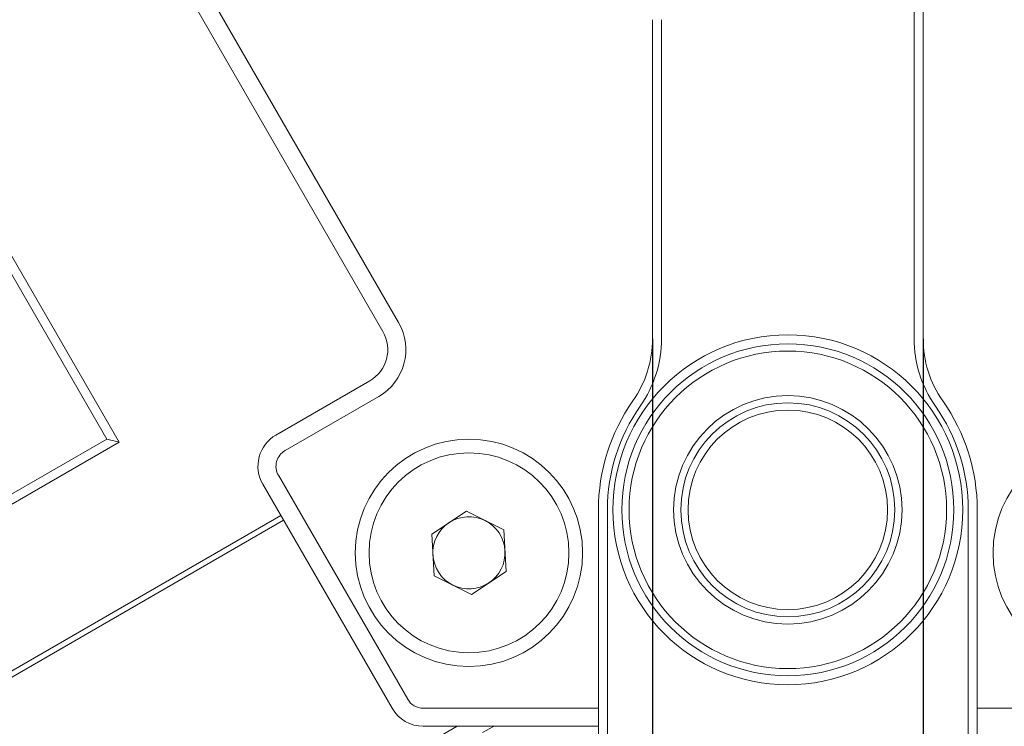
# Model space of a CAD drawing. Units: millimetres. Extents: x 0 to 672, y -1 to 558.
# Drawn here: x 362 to 373, y 147 to 155 of the extents above; entities that cross this region are included whole.
import ezdxf

# ---------------------------------------------------------------- set-up
doc = ezdxf.new("R2010")
doc.units = ezdxf.units.MM
doc.layers.add('图框', color=179, linetype='Continuous')
doc.styles.add('SLDTEXTSTYLE0', font='TXT', dxfattribs={"width": 0.7, "bigfont": 'bigfont'})
doc.styles.add('SLDTEXTSTYLE1', font='TXT', dxfattribs={"width": 0.7})
doc.dimstyles.new('SLDDIMSTYLE0', dxfattribs={"dimtxt": 4, "dimasz": 3, "dimexe": 0, "dimexo": 0.0625, "dimgap": 1, "dimtad": 2, "dimlfac": 2.5, "dimrnd": 1e-09, "dimzin": 12, "dimdsep": 46, "dimtxsty": 'SLDTEXTSTYLE1', "dimsah": 1, "dimcen": 0.09, "dimadec": 0, "dimazin": 3, "dimtfac": 1, "dimtofl": 0, "dimtmove": 0, "dimatfit": 3, "dimfxl": 0, "dimfrac": 2, "dimtolj": 1, "dimtzin": 12, "dimarcsym": 0})
doc.dimstyles.new('SLDDIMSTYLE1', dxfattribs={"dimtxt": 4, "dimasz": 3, "dimexe": 0, "dimexo": 0.0625, "dimgap": 1, "dimtad": 2, "dimlfac": 2.5, "dimrnd": 1e-09, "dimzin": 12, "dimdsep": 46, "dimtxsty": 'SLDTEXTSTYLE1', "dimsah": 1, "dimcen": 0.09, "dimadec": 0, "dimazin": 3, "dimtfac": 1, "dimtmove": 0, "dimatfit": 0, "dimfxl": 0, "dimfrac": 2, "dimtolj": 1, "dimtzin": 12, "dimarcsym": 0})
doc.dimstyles.new('SLDDIMSTYLE8', dxfattribs={"dimtxt": 4, "dimasz": 3, "dimexe": 0, "dimexo": 0.0625, "dimgap": 1, "dimtad": 0, "dimtih": 1, "dimtoh": 1, "dimlfac": 2.5, "dimrnd": 1e-09, "dimzin": 12, "dimdsep": 46, "dimtxsty": 'SLDTEXTSTYLE1', "dimblk1": 'NONE', "dimsah": 1, "dimcen": 0, "dimadec": 0, "dimazin": 3, "dimtfac": 1, "dimtmove": 0, "dimatfit": 3, "dimldrblk": 'NONE', "dimfxl": 0, "dimfrac": 2, "dimtolj": 1, "dimtzin": 12, "dimarcsym": 0})

# ---------------------------------------------------------------- blocks, each defined once
blk = doc.blocks.new('_D_12')
at = {"layer": '图框'}
for p, q in [((271.373, 143.855), (305.356, 177.838)), ((249.024, 166.203), (273.494, 141.733)), ((248.6, 166.062), (273.211, 141.451)), ((271.09, 143.572), (271.373, 143.855)), ((271.09, 143.572), (267.554, 140.036))]:
    blk.add_line(p, q, dxfattribs=at)
for points in [[(271.373, 143.855), (273.853, 145.617), (273.135, 146.335)], [(271.09, 143.572), (268.609, 141.81), (269.328, 141.091)]]:
    blk.add_solid(points, dxfattribs=at)
at = {"layer": '图框', "char_height": 4, "attachment_point": 1, "rotation": 45}
for s, insert, style in [('\\M+190DA\\M+18BDF开关\\M+1E6EE\\M+18AB4应头\\M+18B97离', (268.79, 148.564), 'SLDTEXTSTYLE0'), ('0.5~1.5mm', (273.489, 160.742), 'SLDTEXTSTYLE1')]:
    blk.add_mtext(s, dxfattribs=dict(at, insert=insert, style=style))
blk = doc.blocks.new('_D_22')
at = {"layer": '图框'}
for p, q in [((370.681, 156.928), (404.996, 156.928)), ((401.996, 140.928), (401.996, 156.928)), ((372.381, 140.928), (404.996, 140.928))]:
    blk.add_line(p, q, dxfattribs=at)
for points in [[(401.996, 156.928), (401.488, 153.928), (402.504, 153.928)], [(401.996, 140.928), (402.504, 143.928), (401.488, 143.928)]]:
    blk.add_solid(points, dxfattribs=at)
at = {"layer": '图框', "insert": (396.84, 146.345), "char_height": 4, "attachment_point": 1, "rotation": 90, "style": 'SLDTEXTSTYLE1'}
blk.add_mtext('40', dxfattribs=at)
blk = doc.blocks.new('_D_27')
at = {"layer": '图框'}
for p, q in [((369.181, 151.025), (369.181, 101.445)), ((372.181, 151.025), (372.181, 101.445)), ((369.181, 104.445), (364.181, 104.445)), ((369.181, 104.445), (372.181, 104.445)), ((372.181, 104.445), (382.116, 104.445))]:
    blk.add_line(p, q, dxfattribs=at)
for points in [[(369.181, 104.445), (366.181, 104.953), (366.181, 103.937)], [(372.181, 104.445), (375.181, 103.937), (375.181, 104.953)]]:
    blk.add_solid(points, dxfattribs=at)
at = {"layer": '图框', "insert": (375.81, 109.601), "char_height": 4, "attachment_point": 1, "style": 'SLDTEXTSTYLE1'}
blk.add_mtext('7.5', dxfattribs=at)
blk = doc.blocks.new('SW_SYMBOL_HOLE_DEPTH')
at = {"layer": '图框', "color": 0}
for p, q in [((0, 875), (800, 875)), ((400, 875), (400, 75)), ((100, 555), (400, 75)), ((700, 555), (400, 75))]:
    blk.add_line(p, q, dxfattribs=at)
blk = doc.blocks.new('_D_30')
at = {"layer": '图框'}
for p, q in [((371.371, 169.515), (369.992, 168.236)), ((369.992, 168.236), (349.173, 148.928)), ((349.173, 148.928), (311.213, 148.928))]:
    blk.add_line(p, q, dxfattribs=at)
blk.add_solid([(369.992, 168.236), (367.447, 166.569), (368.138, 165.824)], dxfattribs=at)
at = {"layer": '图框', "xscale": 0.005290909090909091, "yscale": 0.005290909090909091, "zscale": 0.005290909090909091}
blk.add_blockref('SW_SYMBOL_HOLE_DEPTH', (336.857, 149.574), dxfattribs=at)
at = {"layer": '图框', "char_height": 4, "attachment_point": 1, "style": 'SLDTEXTSTYLE1'}
for s, insert in [('3*2-M5-6H', (311.213, 154.084)), ('7.5', (341.617, 154.084))]:
    blk.add_mtext(s, dxfattribs=dict(at, insert=insert))
blk = doc.blocks.new('_NONE')

msp = doc.modelspace()

# ---------------------------------------------------------------- linework, layer by layer
at = {"color": 7, "linetype": 'Continuous', "lineweight": 15}
for p, q in [((363.56564, 156.05295), (366.36564, 151.20321)), ((366.19244, 151.10321), (363.39244, 155.95295)), ((369.18141, 151.02545), (369.18141, 154.56094)), ((369.28141, 154.56094), (369.28141, 151.02545)), ((372.08141, 151.02545), (372.08141, 154.56094)), ((372.18141, 154.56094), (372.18141, 151.02545)), ((360.86677, 154.03288), (363.26677, 149.87595)), ((363.13017, 149.91256), (360.83017, 153.89627)), ((365.0068, 149.9568), (366.04603, 150.5568)), ((366.14603, 150.38359), (365.1068, 149.78359)), ((359.83927, 148.01256), (363.13017, 149.91256)), ((363.26677, 149.87595), (363.13017, 149.91256)), ((363.26677, 149.87595), (359.80267, 147.87595)), ((365.03359, 149.51039), (366.46675, 147.02808)), ((366.29355, 146.92808), (364.86039, 149.41039)), ((368.58141, 141.32808), (368.58141, 149.12808)), ((368.68141, 149.12808), (368.68141, 141.32808)), ((372.68141, 141.32808), (372.68141, 149.12808)), ((372.78141, 149.12808), (372.78141, 141.32808)), ((365.06039, 149.06398), (354.8869, 143.19031)), ((365.09039, 149.01202), (355.56411, 143.51202)), ((366.73331, 148.85889), (367.11924, 149.11264)), ((367.11924, 149.11264), (367.53196, 148.90529)), ((367.53196, 148.90529), (367.55875, 148.44419)), ((366.7601, 148.39779), (366.73331, 148.85889)), ((367.17282, 148.19044), (366.7601, 148.39779)), ((367.55875, 148.44419), (367.17282, 148.19044)), ((366.63996, 146.92808), (368.58141, 146.92808)), ((372.78141, 146.92808), (374.72286, 146.92808)), ((358.24654, 141.6659), (367.01449, 146.72808)), ((368.58141, 146.72808), (366.63996, 146.72808))]:
    msp.add_line(p, q, dxfattribs=at)
at = {"color": 7, "linetype": 'Continuous', "lineweight": 15, "flags": 128}
msp.add_lwpolyline([(367.42502, 146.72808), (367.41222, 146.72182), (367.2968, 146.66013)], dxfattribs=at)
at = {"color": 7, "linetype": 'Continuous', "lineweight": 15}
for centre, radius in [((370.68141, 149.12808), 1.94), ((370.68141, 149.12808), 1.84), ((370.68141, 149.12808), 1.76), ((370.68141, 149.12808), 1.26628), ((370.68141, 149.12808), 1.18628), ((370.68141, 149.12808), 1.10628), ((367.14603, 148.65154), 1.26), ((374.21679, 148.65154), 1.26), ((367.14603, 148.65154), 1.108)]:
    msp.add_circle(centre, radius, dxfattribs=at)
for centre, radius, start, end in [((374.78141, 154.56094), 2.7, 120, 180), ((374.78141, 154.56094), 2.6, 120, 180), ((365.84603, 150.90321), 0.6, 300, 30), ((365.84603, 150.90321), 0.4, 300, 30), ((367.98141, 151.02545), 1.2, 324.903199, 360), ((367.98141, 151.02545), 1.3, 324.903199, 360), ((373.38141, 151.02545), 1.3, 180, 215.096801), ((373.38141, 151.02545), 1.2, 180, 215.096801), ((370.68141, 149.12808), 2.1, 144.903199, 180), ((370.68141, 149.12808), 2.1, 360, 35.096801), ((370.68141, 149.12808), 2, 144.903199, 180), ((370.68141, 149.12808), 2, 360, 35.096801), ((365.2068, 149.61039), 0.4, 120, 210), ((365.2068, 149.61039), 0.2, 120, 210), ((367.14603, 148.65154), 0.4, 63.324914, 123.324914), ((367.14603, 148.65154), 0.4, 3.324914, 63.324914), ((367.14603, 148.65154), 0.4, 123.324914, 183.324914), ((367.14603, 148.65154), 0.4, 183.324914, 243.324914), ((367.14603, 148.65154), 0.4, 303.324914, 3.324914), ((367.14603, 148.65154), 0.4, 243.324914, 303.324914), ((366.63996, 147.12808), 0.2, 210, 270), ((366.63996, 147.12808), 0.4, 210, 270)]:
    msp.add_arc(centre, radius, start, end, dxfattribs=at)

# ---------------------------------------------------------------- dimensions: what is measured, and where the dimension line sits
at = {"layer": '图框'}
dim = msp.add_linear_dim(base=(271.37269, 143.85469), p1=(248.60002, 166.06167), p2=(249.02429, 166.2031), angle=45, text='0.5~1.5mm\\P接近开关跟感应头距离', dimstyle='SLDDIMSTYLE1', dxfattribs=at)
dim.commit()
dim.dimension.update_dxf_attribs({"geometry": '_D_12', "text_midpoint": (288.89618, 161.37818), "dimtype": 160})
dim = msp.add_diameter_dim_2p(p1=(371.37064, 169.5146), p2=(369.99218, 168.23622), text='3*2-M5-6H{\\fGDT;x}7.5', dimstyle='SLDDIMSTYLE8', override={"dimpost": '<>'}, dxfattribs=at)
dim.commit()
dim.dimension.update_dxf_attribs({"geometry": '_D_30', "text_midpoint": (329.5676, 151.67808), "dimtype": 163})
dim = msp.add_linear_dim(base=(401.99578, 156.92808), p1=(372.38141, 140.92808), p2=(370.68141, 156.92808), angle=90, dimstyle='SLDDIMSTYLE0', dxfattribs=at)
dim.commit()
dim.dimension.update_dxf_attribs({"geometry": '_D_22', "text_midpoint": (401.99578, 148.92808), "dimtype": 160})
dim = msp.add_linear_dim(base=(372.18141, 104.44478), p1=(369.18141, 151.02545), p2=(372.18141, 151.02545), dimstyle='SLDDIMSTYLE1', dxfattribs=at)
dim.commit()
dim.dimension.update_dxf_attribs({"geometry": '_D_27', "text_midpoint": (378.96302, 104.44478), "dimtype": 160})

doc.saveas('drawing.dxf')
